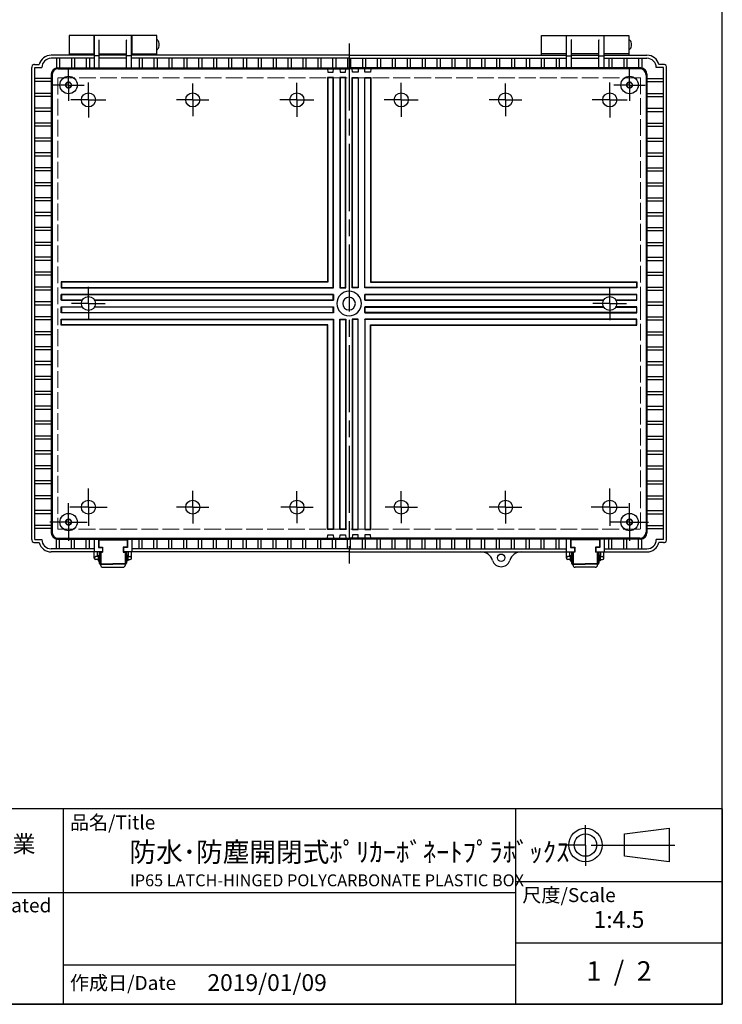
# Model space of a CAD drawing. Units: millimetres. Extents: x 0 to 3677, y 15 to 1275.
# Drawn here: x 1247 to 1814, y 15 to 808 of the extents above; entities that cross this region are included whole.
import ezdxf
from ezdxf.enums import TextEntityAlignment as Align

# ---------------------------------------------------------------- set-up
doc = ezdxf.new("R2010")
doc.units = ezdxf.units.MM
doc.header["$LTSCALE"] = 4.5
for name, pattern in [('AM_ISO02W050x2', [3.75, 3, -0.75]), ('AM_ISO08W050', [18, 12, -1.5, 3, -1.5]), ('AM_ISO08W050x2', [9, 6, -0.75, 1.5, -0.75]), ('gen7a', [6.875, 4.75, -0.875, 0.375, -0.875])]:
    doc.linetypes.add(name, pattern=pattern)
doc.layers.add('7A', color=4, linetype='gen7a')
doc.layers.add('RAHM2', color=1, linetype='Continuous')
for name, color, linetype, lineweight in [('AM_7', 4, 'AM_ISO08W050', 25), ('AM_8', 1, 'Continuous', 25), ('ﾄｯﾌﾟｶﾊﾞｰ', 7, 'Continuous', 25), ('ﾎﾞﾃﾞｨｰ', 2, 'Continuous', 25), ('ﾎﾞﾃﾞｨｰ0', 2, 'AM_ISO02W050x2', 13), ('ﾗｯﾁ', 3, 'Continuous', 25), ('ﾗｯﾁ金具', 6, 'Continuous', 25)]:
    doc.layers.add(name, color=color, linetype=linetype, lineweight=lineweight)
doc.styles.get("Standard").update_dxf_attribs({"font": 'ISOCP.SHX', "bigfont": 'EXTFONT.SHX'})

# ---------------------------------------------------------------- blocks, each defined once
blk = doc.blocks.new('TK-A3')
blk.add_lwpolyline([(0, 0), (403, 0), (403, 280), (0, 280)], close=True)
blk = doc.blocks.new('A$C0FAF06CF')
at = {"layer": 'AM_8'}
h = blk.add_hatch(color=1, dxfattribs=at)
edge = h.paths.add_edge_path()
edge.add_line((-8.01, -2.41), (8.01, -2.41))
edge.add_arc((8.01, -1.77), 0.638, 270, 360)
edge.add_line((8.65, -1.77), (8.65, 1.77))
edge.add_arc((8.01, 1.77), 0.638, 0, 90)
edge.add_line((8.01, 2.41), (-8.01, 2.41))
edge.add_arc((-8.01, 1.77), 0.638, 90, 180)
edge.add_line((-8.65, 1.77), (-8.65, -1.77))
edge.add_arc((-8.01, -1.77), 0.638, 180, 270)
edge = h.paths.add_edge_path(flags=16)
edge.add_line((-7.47, 2.09), (7.47, 2.09))
edge.add_arc((7.47, 1.55), 0.542, 0, 90, ccw=False)
edge.add_line((8.01, 1.55), (8.01, -1.55))
edge.add_arc((7.47, -1.55), 0.542, 270, 360, ccw=False)
edge.add_line((7.47, -2.09), (-7.47, -2.09))
edge.add_arc((-7.47, -1.55), 0.542, 180, 270, ccw=False)
edge.add_line((-8.01, -1.55), (-8.01, 1.55))
edge.add_arc((-7.47, 1.55), 0.542, 90, 180, ccw=False)
for points in [[(-5.45, 0.59), (-5.45, 1.04), (-7.53, 1.04), (-7.53, 0.59), (-6.76, 0.59), (-6.76, -1.22), (-6.23, -1.22), (-6.23, 0.59)], [(-3.15, 1.04), (-3.15, -1.22), (-2.67, -1.22), (-2.67, -0.62), (-2.19, -0.1), (-1.52, -1.22), (-0.96, -1.22), (-1.85, 0.27), (-1.14, 1.04), (-1.79, 1.04), (-2.67, 0.09), (-2.67, 1.04)], [(4.3, 1.04), (4.3, -1.22), (4.78, -1.22), (4.78, -0.32), (5.83, -0.32), (5.83, -1.22), (6.3, -1.22), (6.3, 1.04), (5.83, 1.04), (5.83, 0.13), (4.78, 0.13), (4.78, 1.04)], [(7.28, -1.22), (7.28, 1.04), (6.81, 1.04), (6.81, -1.22)]]:
    blk.add_hatch(color=1, dxfattribs=at).paths.add_polyline_path(points)
h = blk.add_hatch(color=1, dxfattribs=at)
h.paths.add_polyline_path([(-5.26, -1.22), (-5.08, -0.73), (-4.16, -0.73), (-3.98, -1.22), (-3.42, -1.22), (-4.25, 1.04), (-4.99, 1.04), (-5.82, -1.22)])
h.paths.add_polyline_path([(-4.33, -0.27), (-4.91, -0.27), (-4.62, 0.52)], flags=16)
h = blk.add_hatch(color=1, dxfattribs=at)
h.paths.add_polyline_path([(-0.2, -1.22), (-0.02, -0.73), (0.91, -0.73), (1.09, -1.22), (1.65, -1.22), (0.82, 1.04), (0.07, 1.04), (-0.76, -1.22)])
h.paths.add_polyline_path([(0.74, -0.27), (0.16, -0.27), (0.45, 0.52)], flags=16)
h = blk.add_hatch(color=1, dxfattribs=at)
edge = h.paths.add_edge_path()
edge.add_ellipse((2.88, -0.09), major_axis=(0, 0.727), ratio=0.867347, start_angle=308.5505, end_angle=246.582)
edge.add_line((3.47, -0.35), (3.94, -0.55))
edge.add_arc((2.88, -0.09), 1.16, 38.5505, 336.582, ccw=False)
edge.add_line((3.78, 0.63), (3.4, 0.32))
blk = doc.blocks.new('TK-仕様書(和英併記)NEW')
for p, q in [((0, 35), (-193, 35)), ((-193, 35), (-193, 0)), ((-118, 35), (-118, 0)), ((-37, 35), (-37, 0)), ((0, 35), (0, 0)), ((-17.5, 30.5), (-9.5, 31.5)), ((-17.5, 26.5), (-17.5, 30.5)), ((-9.5, 31.5), (-9.5, 25.5)), ((-9.5, 25.5), (-17.5, 26.5)), ((-37, 22), (0, 22)), ((-193, 20), (-37, 20)), ((-168, 20), (-168, 0)), ((-143, 20), (-143, 0)), ((-37, 11), (0, 11)), ((-37, 7), (-118, 7)), ((0, 0), (-193, 0))]:
    blk.add_line(p, q)
for radius in [3, 2]:
    blk.add_circle((-24.5, 28.5), radius)
at = {"layer": '7A'}
for p, q in [((-24.5, 28.5), (-24.5, 32.07)), ((-24.5, 28.5), (-28.5, 28.5)), ((-24.5, 28.5), (-24.5, 24.79)), ((-23.5, 28.5), (-8.5, 28.5))]:
    blk.add_line(p, q, dxfattribs=at)
at = {"xscale": 0.9599999999999999, "yscale": 0.9599999999999999, "zscale": 0.9599999999999999}
blk.add_blockref('A$C0FAF06CF', (-179.07, 28.69), dxfattribs=at)
at = {"attachment_point": 4}
for s, insert, char_height, width in [('{\\fMS Gothic|b0|i0|c128|p49;株式会社タカチ電機工業}', (-167.99, 28.69), 3, 42.8816), ('{\\fArial|b0|i0|c128|p34;TAKACHI ELECTRONICS ENCLOSURE Co., LTD.}', (-167.99, 23.41), 1.4, 44.4483)]:
    blk.add_mtext(s, dxfattribs=dict(at, insert=insert, char_height=char_height, width=width))
for tag, height, p in [('品名', 3.5, (-106.16, 27.25)), ('TITLE', 2.5, (-106.16, 22.25)), ('型番', 3.5, (-106.14, 11.75))]:
    blk.add_attdef(tag, text='', height=height).set_placement(p, align=Align.MIDDLE_LEFT)
for tag, height, p in [('GEN-TITLE-SCA', 3, (-18.5, 14.79)), ('承認', 3.5, (-180.72, 7.73)), ('検図', 3.5, (-155.5, 7.73)), ('製図', 3.5, (-130.5, 7.73)), ('ページNO.', 3.5, (-23, 5.5)), ('総ページ数', 3.5, (-14, 5.5)), ('GEN-TITLE-DAT', 3, (-81.5, 3.5))]:
    blk.add_attdef(tag, text='', height=height).set_placement(p, align=Align.MIDDLE)
at = {"layer": 'RAHM2', "char_height": 2.5}
for s, insert, width, attachment_point in [('品名/Title', (-116.8, 33.8), 90, 1), ('尺度/Scale', (-35.8, 20.8), 20, 1), ('承認/Approved', (-180.5, 18.8), 22.2154, 2), ('検図/Checked', (-155.5, 18.93), 19.8527, 2), ('製図/Created', (-130.5, 18.96), 19.4456, 2), ('作成日/Date', (-116.8, 3.5), 17.8487, 4)]:
    blk.add_mtext(s, dxfattribs=dict(at, insert=insert, width=width, attachment_point=attachment_point))
at = {"layer": 'RAHM2', "color": 0, "insert": (-18.5, 5.5), "char_height": 3.5, "width": 4.4699, "attachment_point": 5}
blk.add_mtext('/', dxfattribs=at)

msp = doc.modelspace()

# ---------------------------------------------------------------- linework, layer by layer
at = {"layer": 'AM_7'}
msp.add_line((1512.796, 788.891), (1512.796, 369.891), dxfattribs=at)
at = {"layer": 'AM_7', "linetype": 'AM_ISO08W050x2'}
for p, q in [((1286.796, 755.391), (1286.796, 768.068)), ((1738.796, 755.391), (1738.796, 768.068)), ((1286.796, 755.391), (1274.119, 755.391)), ((1286.796, 755.391), (1299.474, 755.391)), ((1286.796, 755.391), (1286.796, 742.714)), ((1302.796, 743.391), (1302.796, 757.505)), ((1386.796, 743.391), (1386.796, 756.486)), ((1470.796, 743.391), (1470.796, 757.057)), ((1554.796, 743.391), (1554.796, 757.057)), ((1638.796, 743.391), (1638.796, 756.486)), ((1722.796, 743.391), (1722.796, 757.505)), ((1738.796, 755.391), (1726.119, 755.391)), ((1738.796, 755.391), (1751.474, 755.391)), ((1738.796, 755.391), (1738.796, 742.714)), ((1302.796, 743.391), (1288.682, 743.391)), ((1302.796, 743.391), (1316.911, 743.391)), ((1302.796, 743.391), (1302.796, 729.277)), ((1386.796, 743.391), (1373.701, 743.391)), ((1386.796, 743.391), (1399.891, 743.391)), ((1386.796, 743.391), (1386.796, 730.296)), ((1470.796, 743.391), (1457.13, 743.391)), ((1470.796, 743.391), (1484.463, 743.391)), ((1470.796, 743.391), (1470.796, 729.725)), ((1554.796, 743.391), (1541.13, 743.391)), ((1554.796, 743.391), (1568.463, 743.391)), ((1554.796, 743.391), (1554.796, 729.725)), ((1638.796, 743.391), (1625.701, 743.391)), ((1638.796, 743.391), (1651.891, 743.391)), ((1638.796, 743.391), (1638.796, 730.296)), ((1722.796, 743.391), (1708.682, 743.391)), ((1722.796, 743.391), (1736.911, 743.391)), ((1722.796, 743.391), (1722.796, 729.277)), ((1302.796, 579.391), (1302.796, 592.904)), ((1722.796, 579.391), (1722.796, 592.904)), ((1302.796, 579.391), (1289.283, 579.391)), ((1302.796, 579.391), (1316.309, 579.391)), ((1302.796, 579.391), (1302.796, 565.878)), ((1722.796, 579.391), (1709.283, 579.391)), ((1722.796, 579.391), (1736.309, 579.391)), ((1722.796, 579.391), (1722.796, 565.878)), ((1302.796, 415.391), (1302.796, 430.361)), ((1386.796, 415.391), (1386.796, 428.525)), ((1470.796, 415.391), (1470.796, 428.38)), ((1554.796, 415.391), (1554.796, 428.38)), ((1638.796, 415.391), (1638.796, 428.525)), ((1722.796, 415.391), (1722.796, 430.361)), ((1286.796, 403.391), (1286.796, 418.491)), ((1302.796, 415.391), (1287.826, 415.391)), ((1302.796, 415.391), (1317.766, 415.391)), ((1302.796, 415.391), (1302.796, 400.421)), ((1386.796, 415.391), (1373.662, 415.391)), ((1386.796, 415.391), (1399.931, 415.391)), ((1386.796, 415.391), (1386.796, 402.257)), ((1470.796, 415.391), (1457.807, 415.391)), ((1470.796, 415.391), (1483.786, 415.391)), ((1470.796, 415.391), (1470.796, 402.402)), ((1554.796, 415.391), (1541.807, 415.391)), ((1554.796, 415.391), (1567.786, 415.391)), ((1554.796, 415.391), (1554.796, 402.402)), ((1638.796, 415.391), (1625.662, 415.391)), ((1638.796, 415.391), (1651.931, 415.391)), ((1638.796, 415.391), (1638.796, 402.257)), ((1722.796, 415.391), (1707.826, 415.391)), ((1722.796, 415.391), (1737.766, 415.391)), ((1722.796, 415.391), (1722.796, 400.421)), ((1738.796, 403.391), (1738.796, 418.491)), ((1286.796, 403.391), (1271.696, 403.391)), ((1286.796, 403.391), (1301.896, 403.391)), ((1286.796, 403.391), (1286.796, 388.291)), ((1738.796, 403.391), (1723.696, 403.391)), ((1738.796, 403.391), (1753.896, 403.391)), ((1738.796, 403.391), (1738.796, 388.291))]:
    msp.add_line(p, q, dxfattribs=at)
at = {"layer": 'ﾄｯﾌﾟｶﾊﾞｰ'}
for p, q in [((1307.296, 795.391), (1287.296, 795.391)), ((1287.296, 795.391), (1287.296, 779.391)), ((1307.296, 779.391), (1307.296, 795.391)), ((1357.796, 795.391), (1337.796, 795.391)), ((1337.796, 795.391), (1337.796, 779.391)), ((1357.796, 779.391), (1357.796, 795.391)), ((1667.796, 779.391), (1667.796, 795.391)), ((1667.796, 795.391), (1687.796, 795.391)), ((1687.796, 795.391), (1687.796, 779.391)), ((1718.296, 779.391), (1718.296, 795.391)), ((1718.296, 795.391), (1738.296, 795.391)), ((1738.296, 795.391), (1738.296, 779.391)), ((1287.296, 780.391), (1307.296, 780.391)), ((1337.796, 780.391), (1357.796, 780.391)), ((1687.796, 780.391), (1667.796, 780.391)), ((1738.296, 780.391), (1718.296, 780.391))]:
    msp.add_line(p, q, dxfattribs=at)
at = {"layer": 'ﾎﾞﾃﾞｨｰ'}
for p, q in [((1337.546, 795.391), (1307.546, 795.391)), ((1307.546, 795.391), (1307.546, 769.109)), ((1337.546, 769.109), (1337.546, 795.391)), ((1688.046, 769.109), (1688.046, 795.391)), ((1688.046, 795.391), (1718.046, 795.391)), ((1718.046, 795.391), (1718.046, 769.109)), ((1307.546, 790.428), (1307.296, 790.428)), ((1307.546, 785.353), (1307.296, 785.353)), ((1311.449, 791.688), (1311.346, 791.827)), ((1311.546, 769.109), (1311.546, 791.391)), ((1333.546, 769.109), (1333.546, 791.391)), ((1333.644, 791.688), (1333.746, 791.827)), ((1337.796, 790.428), (1337.546, 790.428)), ((1337.796, 785.353), (1337.546, 785.353)), ((1687.796, 790.428), (1688.046, 790.428)), ((1687.796, 785.353), (1688.046, 785.353)), ((1691.949, 791.688), (1691.846, 791.827)), ((1692.046, 769.109), (1692.046, 791.391)), ((1714.046, 769.109), (1714.046, 791.391)), ((1714.144, 791.688), (1714.246, 791.827)), ((1718.046, 790.428), (1718.296, 790.428)), ((1718.046, 785.353), (1718.296, 785.353)), ((1307.546, 779.391), (1272.796, 779.391)), ((1311.336, 778.896), (1307.757, 778.896)), ((1311.546, 780.391), (1333.546, 780.391)), ((1333.546, 779.391), (1311.546, 779.391)), ((1337.336, 778.896), (1333.757, 778.896)), ((1512.796, 779.391), (1337.546, 779.391)), ((1512.796, 779.391), (1688.046, 779.391)), ((1688.257, 778.896), (1691.836, 778.896)), ((1714.046, 780.391), (1692.046, 780.391)), ((1692.046, 779.391), (1714.046, 779.391)), ((1714.257, 778.896), (1717.836, 778.896)), ((1718.046, 779.391), (1752.796, 779.391)), ((1257.096, 389.391), (1257.096, 769.391)), ((1259.346, 771.941), (1263.127, 771.941)), ((1259.596, 389.341), (1259.596, 769.441)), ((1259.596, 769.441), (1265.296, 769.441)), ((1307.546, 776.891), (1272.796, 776.891)), ((1277.046, 776.891), (1277.046, 769.046)), ((1279.546, 776.891), (1279.546, 769.109)), ((1289.046, 776.891), (1289.046, 769.109)), ((1291.546, 776.891), (1291.546, 769.109)), ((1301.046, 776.891), (1301.046, 769.109)), ((1303.546, 776.891), (1303.546, 769.109)), ((1333.546, 776.891), (1311.546, 776.891)), ((1512.796, 776.891), (1337.546, 776.891)), ((1343.546, 776.891), (1343.546, 769.109)), ((1346.046, 776.891), (1346.046, 769.109)), ((1355.546, 776.891), (1355.546, 769.109)), ((1358.046, 776.891), (1358.046, 769.109)), ((1367.546, 776.891), (1367.546, 769.109)), ((1370.046, 776.891), (1370.046, 769.109)), ((1379.546, 776.891), (1379.546, 769.109)), ((1382.046, 776.891), (1382.046, 769.109)), ((1391.546, 776.891), (1391.546, 769.109)), ((1394.046, 776.891), (1394.046, 769.109)), ((1403.546, 776.891), (1403.546, 769.109)), ((1406.046, 776.891), (1406.046, 769.109)), ((1415.546, 776.891), (1415.546, 769.109)), ((1418.046, 776.891), (1418.046, 769.109)), ((1427.546, 776.891), (1427.546, 769.109)), ((1430.046, 776.891), (1430.046, 769.109)), ((1439.546, 776.891), (1439.546, 769.109)), ((1442.046, 776.891), (1442.046, 769.109)), ((1451.546, 776.891), (1451.546, 769.109)), ((1454.046, 776.891), (1454.046, 769.109)), ((1463.546, 776.891), (1463.546, 769.109)), ((1466.046, 776.891), (1466.046, 769.109)), ((1475.546, 776.891), (1475.546, 769.109)), ((1478.046, 776.891), (1478.046, 769.109)), ((1487.546, 776.891), (1487.546, 769.109)), ((1490.046, 776.891), (1490.046, 769.109)), ((1499.546, 776.891), (1499.546, 769.109)), ((1502.046, 776.891), (1502.046, 769.109)), ((1511.546, 776.891), (1511.546, 769.109)), ((1512.796, 776.891), (1688.046, 776.891)), ((1514.046, 776.891), (1514.046, 769.109)), ((1523.546, 776.891), (1523.546, 769.109)), ((1526.046, 776.891), (1526.046, 769.109)), ((1535.546, 776.891), (1535.546, 769.109)), ((1538.046, 776.891), (1538.046, 769.109)), ((1547.546, 776.891), (1547.546, 769.109)), ((1550.046, 776.891), (1550.046, 769.109)), ((1559.546, 776.891), (1559.546, 769.109)), ((1562.046, 776.891), (1562.046, 769.109)), ((1571.546, 776.891), (1571.546, 769.109)), ((1574.046, 776.891), (1574.046, 769.109)), ((1583.546, 776.891), (1583.546, 769.109)), ((1586.046, 776.891), (1586.046, 769.109)), ((1595.546, 776.891), (1595.546, 769.109)), ((1598.046, 776.891), (1598.046, 769.109)), ((1607.546, 776.891), (1607.546, 769.109)), ((1610.046, 776.891), (1610.046, 769.109)), ((1619.546, 776.891), (1619.546, 769.109)), ((1622.046, 776.891), (1622.046, 769.109)), ((1631.546, 776.891), (1631.546, 769.109)), ((1634.046, 776.891), (1634.046, 769.109)), ((1643.546, 776.891), (1643.546, 769.109)), ((1646.046, 776.891), (1646.046, 769.109)), ((1655.546, 776.891), (1655.546, 769.109)), ((1658.046, 776.891), (1658.046, 769.109)), ((1667.546, 776.891), (1667.546, 769.109)), ((1670.046, 776.891), (1670.046, 769.109)), ((1679.546, 776.891), (1679.546, 769.109)), ((1682.046, 776.891), (1682.046, 769.109)), ((1692.046, 776.891), (1714.046, 776.891)), ((1718.046, 776.891), (1752.796, 776.891)), ((1722.046, 776.891), (1722.046, 769.109)), ((1724.546, 776.891), (1724.546, 769.109)), ((1734.046, 776.891), (1734.046, 769.109)), ((1736.546, 776.891), (1736.546, 769.109)), ((1746.046, 776.891), (1746.046, 769.109)), ((1748.546, 776.891), (1748.546, 769.046)), ((1765.996, 769.441), (1760.296, 769.441)), ((1766.246, 771.941), (1762.466, 771.941)), ((1765.996, 389.341), (1765.996, 769.441)), ((1768.496, 389.391), (1768.496, 769.391)), ((1272.834, 764.109), (1272.834, 394.673)), ((1273.532, 763.41), (1273.532, 395.372)), ((1277.834, 769.109), (1287.796, 769.109)), ((1278.532, 768.41), (1512.796, 768.41)), ((1287.796, 769.109), (1512.796, 769.109)), ((1495.396, 768.41), (1495.596, 765.61)), ((1495.396, 761.41), (1495.396, 596.791)), ((1500.196, 761.41), (1495.396, 761.41)), ((1495.596, 761.21), (1495.396, 761.41)), ((1495.596, 765.61), (1499.996, 765.61)), ((1499.996, 765.61), (1500.196, 768.41)), ((1500.196, 761.41), (1499.996, 761.21)), ((1500.196, 591.991), (1500.196, 761.41)), ((1505.396, 768.41), (1505.596, 765.61)), ((1505.396, 761.41), (1505.396, 591.991)), ((1510.196, 761.41), (1505.396, 761.41)), ((1505.596, 761.21), (1505.396, 761.41)), ((1505.596, 765.61), (1509.996, 765.61)), ((1509.996, 765.61), (1510.196, 768.41)), ((1510.196, 591.991), (1510.196, 761.41)), ((1737.796, 769.109), (1512.796, 769.109)), ((1747.061, 768.41), (1512.796, 768.41)), ((1515.596, 765.61), (1515.396, 768.41)), ((1515.396, 591.991), (1515.396, 761.41)), ((1515.396, 761.41), (1520.196, 761.41)), ((1515.396, 761.41), (1515.596, 761.21)), ((1519.996, 765.61), (1515.596, 765.61)), ((1520.196, 768.41), (1519.996, 765.61)), ((1519.996, 761.21), (1520.196, 761.41)), ((1520.196, 761.41), (1520.196, 591.991)), ((1525.596, 765.61), (1525.396, 768.41)), ((1525.396, 591.991), (1525.396, 761.41)), ((1525.396, 761.41), (1530.196, 761.41)), ((1525.396, 761.41), (1525.596, 761.21)), ((1529.996, 765.61), (1525.596, 765.61)), ((1530.196, 768.41), (1529.996, 765.61)), ((1529.996, 761.21), (1530.196, 761.41)), ((1530.196, 761.41), (1530.196, 596.791)), ((1747.759, 769.109), (1737.796, 769.109)), ((1752.061, 763.41), (1752.061, 395.372)), ((1752.759, 764.109), (1752.759, 394.673)), ((1272.834, 760.641), (1259.596, 760.641)), ((1272.834, 758.141), (1259.596, 758.141)), ((1499.996, 761.21), (1495.596, 761.21)), ((1495.596, 761.21), (1495.596, 596.591)), ((1499.996, 592.191), (1499.996, 761.21)), ((1509.996, 761.21), (1505.596, 761.21)), ((1505.596, 761.21), (1505.596, 592.191)), ((1509.996, 592.191), (1509.996, 761.21)), ((1515.596, 761.21), (1519.996, 761.21)), ((1515.596, 592.191), (1515.596, 761.21)), ((1519.996, 761.21), (1519.996, 592.191)), ((1525.596, 761.21), (1529.996, 761.21)), ((1525.596, 592.191), (1525.596, 761.21)), ((1529.996, 761.21), (1529.996, 596.591)), ((1752.759, 760.641), (1765.996, 760.641)), ((1752.759, 758.141), (1765.996, 758.141)), ((1272.834, 748.641), (1259.596, 748.641)), ((1272.834, 746.141), (1259.596, 746.141)), ((1752.759, 748.641), (1765.996, 748.641)), ((1752.759, 746.141), (1765.996, 746.141)), ((1272.834, 736.641), (1259.596, 736.641)), ((1272.834, 734.141), (1259.596, 734.141)), ((1752.759, 736.641), (1765.996, 736.641)), ((1752.759, 734.141), (1765.996, 734.141)), ((1272.834, 724.641), (1259.596, 724.641)), ((1272.834, 722.141), (1259.596, 722.141)), ((1752.759, 724.641), (1765.996, 724.641)), ((1752.759, 722.141), (1765.996, 722.141)), ((1272.834, 712.641), (1259.596, 712.641)), ((1272.834, 710.141), (1259.596, 710.141)), ((1752.759, 712.641), (1765.996, 712.641)), ((1752.759, 710.141), (1765.996, 710.141)), ((1272.834, 700.641), (1259.596, 700.641)), ((1272.834, 698.141), (1259.596, 698.141)), ((1752.759, 700.641), (1765.996, 700.641)), ((1752.759, 698.141), (1765.996, 698.141)), ((1272.834, 688.641), (1259.596, 688.641)), ((1272.834, 686.141), (1259.596, 686.141)), ((1752.759, 688.641), (1765.996, 688.641)), ((1752.759, 686.141), (1765.996, 686.141)), ((1272.834, 676.641), (1259.596, 676.641)), ((1272.834, 674.141), (1259.596, 674.141)), ((1752.759, 676.641), (1765.996, 676.641)), ((1752.759, 674.141), (1765.996, 674.141)), ((1272.834, 664.641), (1259.596, 664.641)), ((1272.834, 662.141), (1259.596, 662.141)), ((1752.759, 664.641), (1765.996, 664.641)), ((1752.759, 662.141), (1765.996, 662.141)), ((1272.834, 652.641), (1259.596, 652.641)), ((1752.759, 652.641), (1765.996, 652.641)), ((1272.834, 650.141), (1259.596, 650.141)), ((1752.759, 650.141), (1765.996, 650.141)), ((1272.834, 640.641), (1259.596, 640.641)), ((1272.834, 638.141), (1259.596, 638.141)), ((1752.759, 640.641), (1765.996, 640.641)), ((1752.759, 638.141), (1765.996, 638.141)), ((1272.834, 628.641), (1259.596, 628.641)), ((1752.759, 628.641), (1765.996, 628.641)), ((1272.834, 626.141), (1259.596, 626.141)), ((1752.759, 626.141), (1765.996, 626.141)), ((1272.834, 616.641), (1259.596, 616.641)), ((1272.834, 614.141), (1259.596, 614.141)), ((1752.759, 616.641), (1765.996, 616.641)), ((1752.759, 614.141), (1765.996, 614.141)), ((1272.834, 604.641), (1259.596, 604.641)), ((1752.759, 604.641), (1765.996, 604.641)), ((1272.834, 602.141), (1259.596, 602.141)), ((1495.396, 596.791), (1280.932, 596.791)), ((1280.932, 596.791), (1280.932, 591.991)), ((1281.132, 596.591), (1280.932, 596.791)), ((1495.596, 596.591), (1281.132, 596.591)), ((1281.132, 596.591), (1281.132, 592.191)), ((1495.596, 596.591), (1495.396, 596.791)), ((1529.996, 596.591), (1530.196, 596.791)), ((1529.996, 596.591), (1744.461, 596.591)), ((1530.196, 596.791), (1744.661, 596.791)), ((1744.461, 596.591), (1744.661, 596.791)), ((1744.461, 596.591), (1744.461, 592.191)), ((1744.661, 596.791), (1744.661, 591.991)), ((1752.759, 602.141), (1765.996, 602.141)), ((1272.834, 592.641), (1259.596, 592.641)), ((1272.834, 590.141), (1259.596, 590.141)), ((1281.132, 592.191), (1280.932, 591.991)), ((1280.932, 591.991), (1500.196, 591.991)), ((1281.132, 592.191), (1499.996, 592.191)), ((1499.996, 592.191), (1500.196, 591.991)), ((1505.596, 592.191), (1505.396, 591.991)), ((1505.396, 591.991), (1510.196, 591.991)), ((1505.596, 592.191), (1509.996, 592.191)), ((1509.996, 592.191), (1510.196, 591.991)), ((1515.596, 592.191), (1515.396, 591.991)), ((1520.196, 591.991), (1515.396, 591.991)), ((1519.996, 592.191), (1515.596, 592.191)), ((1519.996, 592.191), (1520.196, 591.991)), ((1525.596, 592.191), (1525.396, 591.991)), ((1744.661, 591.991), (1525.396, 591.991)), ((1744.461, 592.191), (1525.596, 592.191)), ((1744.461, 592.191), (1744.661, 591.991)), ((1752.759, 592.641), (1765.996, 592.641)), ((1752.759, 590.141), (1765.996, 590.141)), ((1272.834, 580.641), (1259.596, 580.641)), ((1280.932, 581.991), (1280.932, 586.791)), ((1280.932, 586.791), (1500.196, 586.791)), ((1281.132, 586.591), (1280.932, 586.791)), ((1281.132, 582.191), (1280.932, 581.991)), ((1297.78, 581.991), (1280.932, 581.991)), ((1499.996, 586.591), (1281.132, 586.591)), ((1281.132, 586.591), (1281.132, 582.191)), ((1281.132, 582.191), (1297.889, 582.191)), ((1307.704, 582.191), (1499.996, 582.191)), ((1500.196, 581.991), (1307.813, 581.991)), ((1500.196, 586.791), (1499.996, 586.591)), ((1499.996, 582.191), (1499.996, 586.591)), ((1499.996, 582.191), (1500.196, 581.991)), ((1500.196, 586.791), (1500.196, 581.991)), ((1525.396, 586.791), (1525.396, 581.991)), ((1744.661, 586.791), (1525.396, 586.791)), ((1525.396, 586.791), (1525.596, 586.591)), ((1525.596, 582.191), (1525.396, 581.991)), ((1525.396, 581.991), (1717.78, 581.991)), ((1525.596, 586.591), (1744.461, 586.591)), ((1525.596, 582.191), (1525.596, 586.591)), ((1717.889, 582.191), (1525.596, 582.191)), ((1744.461, 582.191), (1727.704, 582.191)), ((1727.813, 581.991), (1744.661, 581.991)), ((1744.461, 586.591), (1744.661, 586.791)), ((1744.461, 586.591), (1744.461, 582.191)), ((1744.461, 582.191), (1744.661, 581.991)), ((1744.661, 581.991), (1744.661, 586.791)), ((1752.759, 580.641), (1765.996, 580.641)), ((1272.834, 578.141), (1259.596, 578.141)), ((1280.932, 571.991), (1280.932, 576.791)), ((1280.932, 576.791), (1297.78, 576.791)), ((1281.132, 576.591), (1280.932, 576.791)), ((1281.132, 572.191), (1280.932, 571.991)), ((1500.196, 571.991), (1280.932, 571.991)), ((1297.889, 576.591), (1281.132, 576.591)), ((1281.132, 576.591), (1281.132, 572.191)), ((1281.132, 572.191), (1499.996, 572.191)), ((1499.996, 576.591), (1307.704, 576.591)), ((1307.813, 576.791), (1500.196, 576.791)), ((1500.196, 576.791), (1499.996, 576.591)), ((1499.996, 572.191), (1499.996, 576.591)), ((1499.996, 572.191), (1500.196, 571.991)), ((1500.196, 576.791), (1500.196, 571.991)), ((1525.396, 576.791), (1525.396, 571.991)), ((1717.78, 576.791), (1525.396, 576.791)), ((1525.396, 576.791), (1525.596, 576.591)), ((1525.596, 572.191), (1525.396, 571.991)), ((1525.396, 571.991), (1744.661, 571.991)), ((1525.596, 576.591), (1717.889, 576.591)), ((1525.596, 572.191), (1525.596, 576.591)), ((1744.461, 572.191), (1525.596, 572.191)), ((1727.704, 576.591), (1744.461, 576.591)), ((1744.661, 576.791), (1727.813, 576.791)), ((1744.461, 576.591), (1744.661, 576.791)), ((1744.461, 576.591), (1744.461, 572.191)), ((1744.461, 572.191), (1744.661, 571.991)), ((1744.661, 571.991), (1744.661, 576.791)), ((1752.759, 578.141), (1765.996, 578.141)), ((1272.834, 568.641), (1259.596, 568.641)), ((1272.834, 566.141), (1259.596, 566.141)), ((1280.932, 561.991), (1280.932, 566.791)), ((1280.932, 566.791), (1500.196, 566.791)), ((1281.132, 566.591), (1280.932, 566.791)), ((1281.132, 562.191), (1281.132, 566.591)), ((1281.132, 566.591), (1499.996, 566.591)), ((1499.996, 566.591), (1500.196, 566.791)), ((1499.996, 566.591), (1499.996, 397.572)), ((1500.196, 566.791), (1500.196, 397.372)), ((1505.396, 397.372), (1505.396, 566.791)), ((1505.396, 566.791), (1510.196, 566.791)), ((1505.596, 566.591), (1505.396, 566.791)), ((1505.596, 397.572), (1505.596, 566.591)), ((1505.596, 566.591), (1509.996, 566.591)), ((1509.996, 566.591), (1510.196, 566.791)), ((1509.996, 566.591), (1509.996, 397.572)), ((1510.196, 566.791), (1510.196, 397.372)), ((1520.196, 566.791), (1515.396, 566.791)), ((1515.396, 566.791), (1515.396, 397.372)), ((1515.596, 566.591), (1515.396, 566.791)), ((1519.996, 566.591), (1515.596, 566.591)), ((1515.596, 566.591), (1515.596, 397.572)), ((1519.996, 566.591), (1520.196, 566.791)), ((1519.996, 397.572), (1519.996, 566.591)), ((1520.196, 397.372), (1520.196, 566.791)), ((1744.661, 566.791), (1525.396, 566.791)), ((1525.396, 566.791), (1525.396, 397.372)), ((1525.596, 566.591), (1525.396, 566.791)), ((1744.461, 566.591), (1525.596, 566.591)), ((1525.596, 566.591), (1525.596, 397.572)), ((1744.461, 566.591), (1744.661, 566.791)), ((1744.461, 562.191), (1744.461, 566.591)), ((1744.661, 561.991), (1744.661, 566.791)), ((1752.759, 568.641), (1765.996, 568.641)), ((1752.759, 566.141), (1765.996, 566.141)), ((1272.834, 556.641), (1259.596, 556.641)), ((1281.132, 562.191), (1280.932, 561.991)), ((1495.396, 561.991), (1280.932, 561.991)), ((1495.596, 562.191), (1281.132, 562.191)), ((1495.596, 562.191), (1495.396, 561.991)), ((1495.396, 397.372), (1495.396, 561.991)), ((1495.596, 397.572), (1495.596, 562.191)), ((1529.996, 397.572), (1529.996, 562.191)), ((1529.996, 562.191), (1530.196, 561.991)), ((1529.996, 562.191), (1744.461, 562.191)), ((1530.196, 397.372), (1530.196, 561.991)), ((1530.196, 561.991), (1744.661, 561.991)), ((1744.461, 562.191), (1744.661, 561.991)), ((1752.759, 556.641), (1765.996, 556.641)), ((1272.834, 554.141), (1259.596, 554.141)), ((1752.759, 554.141), (1765.996, 554.141)), ((1272.834, 544.641), (1259.596, 544.641)), ((1272.834, 542.141), (1259.596, 542.141)), ((1752.759, 544.641), (1765.996, 544.641)), ((1752.759, 542.141), (1765.996, 542.141)), ((1272.834, 532.641), (1259.596, 532.641)), ((1752.759, 532.641), (1765.996, 532.641)), ((1272.834, 530.141), (1259.596, 530.141)), ((1752.759, 530.141), (1765.996, 530.141)), ((1272.834, 520.641), (1259.596, 520.641)), ((1272.834, 518.141), (1259.596, 518.141)), ((1752.759, 520.641), (1765.996, 520.641)), ((1752.759, 518.141), (1765.996, 518.141)), ((1272.834, 508.641), (1259.596, 508.641)), ((1752.759, 508.641), (1765.996, 508.641)), ((1272.834, 506.141), (1259.596, 506.141)), ((1752.759, 506.141), (1765.996, 506.141)), ((1272.834, 496.641), (1259.596, 496.641)), ((1272.834, 494.141), (1259.596, 494.141)), ((1752.759, 496.641), (1765.996, 496.641)), ((1752.759, 494.141), (1765.996, 494.141)), ((1272.834, 484.641), (1259.596, 484.641)), ((1752.759, 484.641), (1765.996, 484.641)), ((1272.834, 482.141), (1259.596, 482.141)), ((1752.759, 482.141), (1765.996, 482.141)), ((1272.834, 472.641), (1259.596, 472.641)), ((1272.834, 470.141), (1259.596, 470.141)), ((1752.759, 472.641), (1765.996, 472.641)), ((1752.759, 470.141), (1765.996, 470.141)), ((1272.834, 460.641), (1259.596, 460.641)), ((1752.759, 460.641), (1765.996, 460.641)), ((1272.834, 458.141), (1259.596, 458.141)), ((1752.759, 458.141), (1765.996, 458.141)), ((1272.834, 448.641), (1259.596, 448.641)), ((1272.834, 446.141), (1259.596, 446.141)), ((1752.759, 448.641), (1765.996, 448.641)), ((1752.759, 446.141), (1765.996, 446.141)), ((1272.834, 436.641), (1259.596, 436.641)), ((1752.759, 436.641), (1765.996, 436.641)), ((1272.834, 434.141), (1259.596, 434.141)), ((1752.759, 434.141), (1765.996, 434.141)), ((1272.834, 424.641), (1259.596, 424.641)), ((1272.834, 422.141), (1259.596, 422.141)), ((1752.759, 424.641), (1765.996, 424.641)), ((1752.759, 422.141), (1765.996, 422.141)), ((1272.834, 412.641), (1259.596, 412.641)), ((1752.759, 412.641), (1765.996, 412.641)), ((1272.834, 410.141), (1259.596, 410.141)), ((1752.759, 410.141), (1765.996, 410.141)), ((1272.834, 400.641), (1259.596, 400.641)), ((1272.834, 398.141), (1259.596, 398.141)), ((1495.596, 397.572), (1495.396, 397.372)), ((1500.196, 397.372), (1495.396, 397.372)), ((1499.996, 397.572), (1495.596, 397.572)), ((1500.196, 397.372), (1499.996, 397.572)), ((1505.596, 397.572), (1505.396, 397.372)), ((1510.196, 397.372), (1505.396, 397.372)), ((1509.996, 397.572), (1505.596, 397.572)), ((1510.196, 397.372), (1509.996, 397.572)), ((1515.396, 397.372), (1515.596, 397.572)), ((1515.396, 397.372), (1520.196, 397.372)), ((1515.596, 397.572), (1519.996, 397.572)), ((1519.996, 397.572), (1520.196, 397.372)), ((1525.396, 397.372), (1525.596, 397.572)), ((1525.396, 397.372), (1530.196, 397.372)), ((1525.596, 397.572), (1529.996, 397.572)), ((1529.996, 397.572), (1530.196, 397.372)), ((1752.759, 400.641), (1765.996, 400.641)), ((1752.759, 398.141), (1765.996, 398.141)), ((1259.596, 389.341), (1265.296, 389.341)), ((1277.046, 381.891), (1277.046, 389.736)), ((1277.834, 389.673), (1512.796, 389.673)), ((1278.532, 390.372), (1512.796, 390.372)), ((1279.546, 381.891), (1279.546, 389.673)), ((1289.046, 381.891), (1289.046, 389.673)), ((1291.546, 381.891), (1291.546, 389.673)), ((1301.046, 381.891), (1301.046, 389.673)), ((1303.546, 381.891), (1303.546, 389.673)), ((1307.296, 389.673), (1307.296, 379.391)), ((1310.796, 389.673), (1310.796, 382.891)), ((1334.296, 389.673), (1334.296, 382.891)), ((1337.796, 389.673), (1337.796, 379.391)), ((1343.546, 381.891), (1343.546, 389.673)), ((1346.046, 381.891), (1346.046, 389.673)), ((1355.546, 381.891), (1355.546, 389.673)), ((1358.046, 381.891), (1358.046, 389.673)), ((1367.546, 381.891), (1367.546, 389.673)), ((1370.046, 381.891), (1370.046, 389.673)), ((1379.546, 381.891), (1379.546, 389.673)), ((1382.046, 381.891), (1382.046, 389.673)), ((1391.546, 381.891), (1391.546, 389.673)), ((1394.046, 381.891), (1394.046, 389.673)), ((1403.546, 381.891), (1403.546, 389.673)), ((1406.046, 381.891), (1406.046, 389.673)), ((1415.546, 381.891), (1415.546, 389.673)), ((1418.046, 381.891), (1418.046, 389.673)), ((1427.546, 381.891), (1427.546, 389.673)), ((1430.046, 381.891), (1430.046, 389.673)), ((1439.546, 381.891), (1439.546, 389.673)), ((1442.046, 381.891), (1442.046, 389.673)), ((1451.546, 381.891), (1451.546, 389.673)), ((1454.046, 381.891), (1454.046, 389.673)), ((1463.546, 381.891), (1463.546, 389.673)), ((1466.046, 381.891), (1466.046, 389.673)), ((1475.546, 381.891), (1475.546, 389.673)), ((1478.046, 381.891), (1478.046, 389.673)), ((1487.546, 381.891), (1487.546, 389.673)), ((1490.046, 381.891), (1490.046, 389.673)), ((1495.396, 390.372), (1495.596, 393.172)), ((1495.596, 393.172), (1499.996, 393.172)), ((1499.546, 381.891), (1499.546, 389.673)), ((1499.996, 393.172), (1500.196, 390.372)), ((1502.046, 381.891), (1502.046, 389.673)), ((1505.396, 390.372), (1505.596, 393.172)), ((1505.596, 393.172), (1509.996, 393.172)), ((1509.996, 393.172), (1510.196, 390.372)), ((1511.546, 381.891), (1511.546, 389.673)), ((1747.061, 390.372), (1512.796, 390.372)), ((1747.759, 389.673), (1512.796, 389.673)), ((1514.046, 381.891), (1514.046, 389.673)), ((1515.596, 393.172), (1515.396, 390.372)), ((1519.996, 393.172), (1515.596, 393.172)), ((1520.196, 390.372), (1519.996, 393.172)), ((1523.546, 381.891), (1523.546, 389.673)), ((1525.596, 393.172), (1525.396, 390.372)), ((1529.996, 393.172), (1525.596, 393.172)), ((1526.046, 381.891), (1526.046, 389.673)), ((1530.196, 390.372), (1529.996, 393.172)), ((1535.546, 381.891), (1535.546, 389.673)), ((1538.046, 381.891), (1538.046, 389.673)), ((1547.546, 381.891), (1547.546, 389.673)), ((1550.046, 381.891), (1550.046, 389.673)), ((1559.546, 381.891), (1559.546, 389.673)), ((1562.046, 381.891), (1562.046, 389.673)), ((1571.546, 381.891), (1571.546, 389.673)), ((1574.046, 381.891), (1574.046, 389.673)), ((1583.546, 381.891), (1583.546, 389.673)), ((1586.046, 381.891), (1586.046, 389.673)), ((1595.546, 381.891), (1595.546, 389.673)), ((1598.046, 381.891), (1598.046, 389.673)), ((1607.546, 381.891), (1607.546, 389.673)), ((1610.046, 381.891), (1610.046, 389.673)), ((1619.546, 381.891), (1619.546, 389.673)), ((1622.046, 381.891), (1622.046, 389.673)), ((1631.546, 381.891), (1631.546, 389.673)), ((1634.046, 381.891), (1634.046, 389.673)), ((1643.546, 381.891), (1643.546, 389.673)), ((1646.046, 381.891), (1646.046, 389.673)), ((1655.546, 381.891), (1655.546, 389.673)), ((1658.046, 381.891), (1658.046, 389.673)), ((1667.546, 381.891), (1667.546, 389.673)), ((1670.046, 381.891), (1670.046, 389.673)), ((1679.546, 381.891), (1679.546, 389.673)), ((1682.046, 381.891), (1682.046, 389.673)), ((1687.796, 389.673), (1687.796, 379.391)), ((1691.296, 389.673), (1691.296, 382.891)), ((1714.796, 389.673), (1714.796, 382.891)), ((1718.296, 389.673), (1718.296, 379.391)), ((1722.046, 381.891), (1722.046, 389.673)), ((1724.546, 381.891), (1724.546, 389.673)), ((1734.046, 381.891), (1734.046, 389.673)), ((1736.546, 381.891), (1736.546, 389.673)), ((1746.046, 381.891), (1746.046, 389.673)), ((1748.546, 381.891), (1748.546, 389.736)), ((1765.996, 389.341), (1760.296, 389.341)), ((1259.346, 386.841), (1263.127, 386.841)), ((1307.296, 381.891), (1272.796, 381.891)), ((1310.796, 382.891), (1313.996, 382.891)), ((1313.996, 382.891), (1313.996, 379.391)), ((1334.296, 382.891), (1331.096, 382.891)), ((1331.096, 382.891), (1331.096, 379.391)), ((1512.796, 381.891), (1337.796, 381.891)), ((1512.796, 381.891), (1687.796, 381.891)), ((1691.296, 382.891), (1694.496, 382.891)), ((1694.496, 382.891), (1694.496, 379.391)), ((1714.796, 382.891), (1711.596, 382.891)), ((1711.596, 382.891), (1711.596, 379.391)), ((1718.296, 381.891), (1752.796, 381.891)), ((1766.246, 386.841), (1762.466, 386.841)), ((1314.246, 379.391), (1272.796, 379.391)), ((1512.796, 379.391), (1330.846, 379.391)), ((1512.796, 379.391), (1694.746, 379.391)), ((1711.346, 379.391), (1752.796, 379.391))]:
    msp.add_line(p, q, dxfattribs=at)
for centre, radius in [((1286.796, 755.391), 7), ((1738.796, 755.391), 7), ((1286.796, 755.391), 2.15), ((1738.796, 755.391), 2.15), ((1302.796, 743.391), 5.65), ((1386.796, 743.391), 5.65), ((1470.796, 743.391), 5.65), ((1554.796, 743.391), 5.65), ((1638.796, 743.391), 5.65), ((1722.796, 743.391), 5.65), ((1302.796, 579.391), 5.65), ((1722.796, 579.391), 5.65), ((1302.796, 415.391), 5.65), ((1386.796, 415.391), 5.65), ((1470.796, 415.391), 5.65), ((1554.796, 415.391), 5.65), ((1638.796, 415.391), 5.65), ((1722.796, 415.391), 5.65), ((1286.796, 403.391), 7), ((1286.796, 403.391), 2.15), ((1738.796, 403.391), 7), ((1738.796, 403.391), 2.15), ((1635.296, 374.641), 3)]:
    msp.add_circle(centre, radius, dxfattribs=at)
for centre, radius, start, end in [((1311.046, 791.391), 0.5, 0, 36.412409), ((1334.046, 791.391), 0.5, 143.587591, 180), ((1691.546, 791.391), 0.5, 0, 36.412409), ((1714.546, 791.391), 0.5, 143.587591, 180), ((1272.796, 769.391), 10, 90, 165.226415), ((1307.791, 778.651), 0.247, 97.918734, 170.946568), ((1311.302, 778.651), 0.247, 9.053432, 82.081266), ((1333.791, 778.651), 0.247, 97.918734, 170.946568), ((1337.302, 778.651), 0.247, 9.053432, 82.081266), ((1688.291, 778.651), 0.247, 97.918734, 170.946568), ((1691.802, 778.651), 0.247, 9.053432, 82.081266), ((1714.291, 778.651), 0.247, 97.918734, 170.946568), ((1717.802, 778.651), 0.247, 9.053432, 82.081266), ((1752.796, 769.391), 10, 14.773585, 90), ((1267.096, 769.391), 10, 176.434647, 180), ((1259.112, 769.888), 2, 115.238865, 176.434647), ((1259.346, 769.391), 2.55, 90, 115.238865), ((1272.796, 769.391), 7.5, 90, 179.618025), ((1752.796, 769.391), 7.5, 0.381975, 90), ((1766.246, 769.391), 2.55, 64.761135, 90), ((1766.481, 769.888), 2, 3.565353, 64.761135), ((1758.496, 769.391), 10, 360, 3.565353), ((1277.834, 764.109), 5, 90, 180), ((1278.532, 763.41), 5, 90, 180), ((1747.061, 763.41), 5, 0, 90), ((1747.759, 764.109), 5, 0, 90), ((1512.796, 579.391), 9.9, 90, 270), ((1512.796, 579.391), 9.9, 270, 90), ((1512.796, 579.391), 5.1, 90, 270), ((1512.796, 579.391), 5.1, 270, 90), ((1267.096, 389.391), 10, 180, 183.565353), ((1259.112, 388.893), 2, 183.565353, 244.761135), ((1272.796, 389.391), 7.5, 180.381975, 270), ((1277.834, 394.673), 5, 180, 270), ((1278.532, 395.372), 5, 180, 270), ((1747.061, 395.372), 5, 270, 0), ((1747.759, 394.673), 5, 270, 0), ((1752.796, 389.391), 7.5, 270, 359.618025), ((1766.481, 388.893), 2, 295.238865, 356.434647), ((1758.496, 389.391), 10, 356.434647, 360), ((1259.346, 389.391), 2.55, 244.761135, 270), ((1272.796, 389.391), 10, 194.773585, 270), ((1752.796, 389.391), 10, 270, 345.226415), ((1766.246, 389.391), 2.55, 270, 295.238865), ((1618.865, 369.391), 10, 17.718932, 90), ((1651.728, 369.391), 10, 90, 162.281068), ((1635.296, 374.641), 7.25, 197.718932, 342.281068)]:
    msp.add_arc(centre, radius, start, end, dxfattribs=at)
for centre in [(1357.796, 787.891), (1738.296, 787.891)]:
    msp.add_ellipse(centre, major_axis=(0, -4), ratio=0.5, start_param=0, end_param=3.1415927, dxfattribs=at)
at = {"layer": 'ﾎﾞﾃﾞｨｰ0'}
for p, q in [((1747.546, 761.141), (1278.046, 761.141)), ((1278.046, 761.141), (1278.046, 397.641)), ((1747.546, 579.391), (1747.546, 761.141)), ((1747.546, 397.641), (1747.546, 579.391)), ((1278.046, 397.641), (1747.546, 397.641))]:
    msp.add_line(p, q, dxfattribs=at)
for centre in [(1286.796, 755.391), (1738.796, 755.391), (1286.796, 403.391), (1738.796, 403.391)]:
    msp.add_circle(centre, 2.5, dxfattribs=at)
at = {"layer": 'ﾗｯﾁ'}
for p, q in [((1311.046, 388.991), (1334.046, 388.991)), ((1311.046, 388.991), (1311.046, 383.141)), ((1334.046, 388.991), (1334.046, 383.141)), ((1714.546, 388.991), (1691.546, 388.991)), ((1691.546, 388.991), (1691.546, 383.141)), ((1714.546, 388.991), (1714.546, 383.141)), ((1311.046, 383.141), (1314.246, 383.141)), ((1314.246, 383.141), (1314.246, 379.141)), ((1334.046, 383.141), (1330.846, 383.141)), ((1330.846, 383.141), (1330.846, 379.141)), ((1691.546, 383.141), (1694.746, 383.141)), ((1694.746, 383.141), (1694.746, 379.141)), ((1714.546, 383.141), (1711.346, 383.141)), ((1711.346, 383.141), (1711.346, 379.141)), ((1312.796, 379.391), (1312.796, 369.641)), ((1312.796, 379.141), (1314.246, 379.141)), ((1330.846, 379.141), (1332.296, 379.141)), ((1332.296, 379.391), (1332.296, 369.641)), ((1693.296, 379.391), (1693.296, 369.641)), ((1694.746, 379.141), (1693.296, 379.141)), ((1712.796, 379.141), (1711.346, 379.141)), ((1712.796, 379.391), (1712.796, 369.641)), ((1312.796, 369.641), (1322.546, 369.641)), ((1332.296, 369.641), (1322.546, 369.641)), ((1693.296, 369.641), (1703.046, 369.641)), ((1712.796, 369.641), (1703.046, 369.641))]:
    msp.add_line(p, q, dxfattribs=at)
at = {"layer": 'ﾗｯﾁ金具'}
for p, q in [((1307.546, 374.391), (1307.546, 379.391)), ((1310.546, 375.641), (1308.546, 375.641)), ((1310.546, 373.141), (1308.546, 373.141)), ((1310.046, 375.641), (1310.046, 379.391)), ((1310.546, 376.541), (1311.546, 376.541)), ((1310.546, 376.541), (1310.546, 372.241)), ((1312.546, 379.141), (1311.546, 379.141)), ((1311.546, 379.141), (1311.546, 370.391)), ((1312.546, 379.141), (1312.546, 370.391)), ((1332.546, 379.141), (1333.546, 379.141)), ((1332.546, 379.141), (1332.546, 370.391)), ((1333.546, 379.141), (1333.546, 370.391)), ((1334.546, 376.541), (1333.546, 376.541)), ((1334.546, 376.541), (1334.546, 372.241)), ((1334.546, 375.641), (1336.546, 375.641)), ((1334.546, 373.141), (1336.546, 373.141)), ((1335.046, 375.641), (1335.046, 379.391)), ((1337.546, 374.391), (1337.546, 379.391)), ((1688.046, 374.391), (1688.046, 379.391)), ((1691.046, 375.641), (1689.046, 375.641)), ((1691.046, 373.141), (1689.046, 373.141)), ((1690.546, 375.641), (1690.546, 379.391)), ((1691.046, 376.541), (1692.046, 376.541)), ((1691.046, 376.541), (1691.046, 372.241)), ((1693.046, 379.141), (1692.046, 379.141)), ((1692.046, 379.141), (1692.046, 370.391)), ((1693.046, 379.141), (1693.046, 370.391)), ((1713.046, 379.141), (1714.046, 379.141)), ((1713.046, 379.141), (1713.046, 370.391)), ((1714.046, 379.141), (1714.046, 370.391)), ((1715.046, 376.541), (1714.046, 376.541)), ((1715.046, 376.541), (1715.046, 372.241)), ((1715.046, 375.641), (1717.046, 375.641)), ((1715.046, 373.141), (1717.046, 373.141)), ((1715.546, 375.641), (1715.546, 379.391)), ((1718.046, 374.391), (1718.046, 379.391)), ((1310.546, 372.241), (1311.546, 372.241)), ((1311.546, 370.391), (1312.796, 370.391)), ((1312.546, 369.391), (1322.546, 369.391)), ((1312.546, 369.391), (1312.546, 368.971)), ((1314.546, 366.971), (1330.546, 366.971)), ((1332.546, 369.391), (1322.546, 369.391)), ((1333.546, 370.391), (1332.296, 370.391)), ((1332.546, 368.971), (1332.546, 369.391)), ((1334.546, 372.241), (1333.546, 372.241)), ((1691.046, 372.241), (1692.046, 372.241)), ((1692.046, 370.391), (1693.296, 370.391)), ((1693.046, 369.391), (1703.046, 369.391)), ((1693.046, 368.971), (1693.046, 369.391)), ((1711.046, 366.971), (1695.046, 366.971)), ((1713.046, 369.391), (1703.046, 369.391)), ((1714.046, 370.391), (1712.796, 370.391)), ((1713.046, 369.391), (1713.046, 368.971)), ((1715.046, 372.241), (1714.046, 372.241))]:
    msp.add_line(p, q, dxfattribs=at)
for centre, radius, start, end in [((1308.828, 374.391), 1.281, 102.680383, 257.319617), ((1336.265, 374.391), 1.281, 282.680383, 77.319617), ((1689.328, 374.391), 1.281, 102.680383, 257.319617), ((1716.765, 374.391), 1.281, 282.680383, 77.319617), ((1312.546, 370.391), 1, 180, 270), ((1312.546, 370.391), 1, 180, 270), ((1314.546, 368.971), 2, 180, 270), ((1330.546, 368.971), 2, 270, 0), ((1332.546, 370.391), 1, 270, 0), ((1693.046, 370.391), 1, 180, 270), ((1695.046, 368.971), 2, 180, 270), ((1711.046, 368.971), 2, 270, 0), ((1713.046, 370.391), 1, 270, 0), ((1713.046, 370.391), 1, 270, 0)]:
    msp.add_arc(centre, radius, start, end, dxfattribs=at)

# ---------------------------------------------------------------- block references
at = {"lineweight": 0, "xscale": 4.5, "yscale": 4.5, "zscale": 4.5}
msp.add_blockref('TK-A3', (0, 15), dxfattribs=at)
msp.add_blockref('TK-仕様書(和英併記)NEW', (1813.5, 15), dxfattribs=at).add_auto_attribs({'品名': '防水･防塵開閉式ﾎﾟﾘｶｰﾎﾞﾈｰﾄﾌﾟﾗﾎﾞｯｸｽ', 'GEN-TITLE-DAT': '2019/01/09', 'GEN-TITLE-SCA': '1:4.5', 'ページNO.': '1', '総ページ数': '2'})

# ---------------------------------------------------------------- texts
at = {"insert": (1336.316, 119.644), "char_height": 9.6, "attachment_point": 1}
msp.add_mtext('IP65 LATCH-HINGED POLYCARBONATE PLASTIC BOX', dxfattribs=at)

doc.saveas('drawing.dxf')
